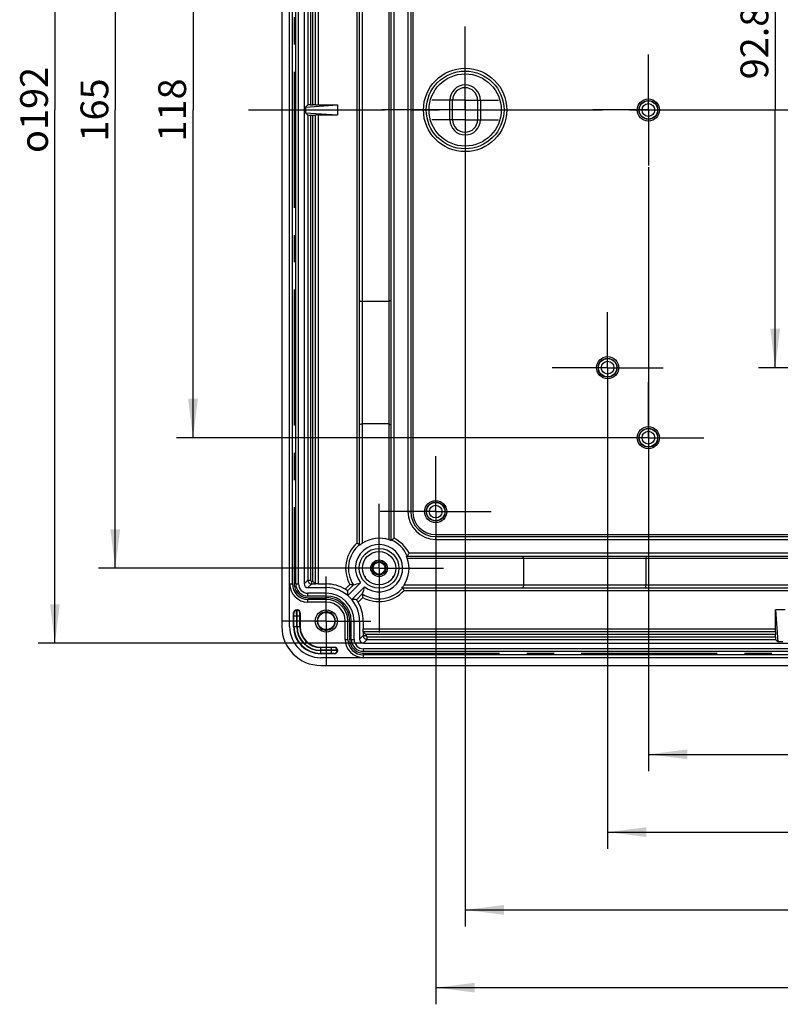
# Model space of a CAD drawing. Units: millimetres. Extents: x 0 to 594, y 0 to 420.
# Drawn here: x 270 to 338, y 259 to 347 of the extents above; entities that cross this region are included whole.
import ezdxf

# ---------------------------------------------------------------- set-up
doc = ezdxf.new("R2010")
doc.units = ezdxf.units.MM
doc.header["$LTSCALE"] = 32.67
doc.linetypes.add('CENTER', pattern=[0.6, 0.375, -0.075, 0.075, -0.075])
doc.layers.get('0').update_dxf_attribs({"linetype": 'CONTINUOUS'})
for name, color, linetype in [('KASTEN_ABOX_250-5201_DXF_AXIS', 7, 'CONTINUOUS'), ('KASTEN_ABOX_DXF_CONTINUOUS_LINE', 7, 'CONTINUOUS'), ('KURVEN', 7, 'CONTINUOUS'), ('M-835-810-01_DXF_AXIS', 7, 'CONTINUOUS'), ('M-835-810-01_DXF_DIMENSION', 7, 'CONTINUOUS')]:
    doc.layers.add(name, color=color, linetype=linetype)
doc.styles.get("Standard").update_dxf_attribs({"font": 'txt', "width": 0.7})
doc.styles.add('TEXTSTYLE_8', font='gdt', dxfattribs={"width": 0.7})
doc.dimstyles.new('DIMSTYLE_1', dxfattribs={"dimtxt": 2.5, "dimasz": 3.5, "dimexe": 1.5, "dimexo": 0, "dimtad": 1, "dimdec": 3, "dimlfac": 2, "dimdsep": 46, "dimtxsty": 'Standard', "dimblk": '_FILLED', "dimblk1": '_FILLED', "dimblk2": '_FILLED', "dimcen": 0.09, "dimclrt": 5, "dimadec": 3, "dimazin": 2, "dimtp": 0.3, "dimtm": 0.3, "dimtfac": 1, "dimtdec": 3, "dimtofl": 0, "dimtmove": 0, "dimatfit": 3, "dimldrblk": '_FILLED', "dimfxl": 1, "dimtolj": 1, "dimarcsym": 0})
doc.dimstyles.new('DIMSTYLE_4', dxfattribs={"dimtxt": 2.5, "dimasz": 3.5, "dimexe": 1.5, "dimexo": 0, "dimtad": 1, "dimdec": 3, "dimlfac": 2, "dimdsep": 46, "dimtxsty": 'Standard', "dimblk": '_FILLED', "dimblk1": '_FILLED', "dimblk2": '_FILLED', "dimcen": 0.09, "dimclrt": 5, "dimadec": 3, "dimazin": 2, "dimtp": 0.5, "dimtm": 0.5, "dimtfac": 1, "dimtdec": 3, "dimtofl": 0, "dimtmove": 0, "dimatfit": 3, "dimldrblk": '_FILLED', "dimfxl": 1, "dimtolj": 1, "dimarcsym": 0})
doc.dimstyles.new('DIMSTYLE_6', dxfattribs={"dimtxt": 2.5, "dimasz": 3.5, "dimexe": 1.5, "dimexo": 0, "dimtad": 1, "dimdec": 1, "dimlfac": 2, "dimdsep": 46, "dimtxsty": 'Standard', "dimblk": '_FILLED', "dimblk1": '_FILLED', "dimblk2": '_FILLED', "dimcen": 0.09, "dimclrt": 5, "dimadec": 3, "dimazin": 2, "dimtp": 0.5, "dimtm": 0.5, "dimtfac": 1, "dimtdec": 1, "dimtofl": 0, "dimtmove": 0, "dimatfit": 3, "dimldrblk": '_FILLED', "dimfxl": 1, "dimtolj": 1, "dimarcsym": 0})

# ---------------------------------------------------------------- blocks, each defined once
blk = doc.blocks.new('_FILLED')
at = {"color": 0, "linetype": 'ByBlock'}
blk.add_solid([(0, 0), (-1, 0.125), (-1, -0.125)], dxfattribs=at)
blk = doc.blocks.new('*D22')
at = {"layer": 'M-835-810-01_DXF_DIMENSION', "color": 2, "linetype": 'Continuous', "transparency": 16777216}
for p, q in [((310.013, 331.577), (310.013, 265.577)), ((402.013, 331.577), (402.013, 265.577)), ((310.013, 267.077), (356.013, 267.077)), ((402.013, 267.077), (356.013, 267.077))]:
    blk.add_line(p, q, dxfattribs=at)
at = {"layer": 'M-835-810-01_DXF_DIMENSION', "color": 2, "linetype": 'Continuous', "transparency": 16777216, "xscale": 3.5, "yscale": 3.5, "zscale": 3.5, "rotation": 180}
blk.add_blockref('_FILLED', (310.013, 267.077), dxfattribs=at)
at = {"layer": 'M-835-810-01_DXF_DIMENSION', "color": 2, "linetype": 'Continuous', "transparency": 16777216, "xscale": 3.5, "yscale": 3.5, "zscale": 3.5}
blk.add_blockref('_FILLED', (402.013, 267.077), dxfattribs=at)
at = {"layer": 'M-835-810-01_DXF_DIMENSION', "color": 5, "linetype": 'Continuous', "transparency": 16777216, "insert": (356.013, 270.202), "char_height": 2.5, "width": 8.03571, "attachment_point": 2, "line_spacing_factor": 0.9}
blk.add_mtext('184', dxfattribs=at)
blk = doc.blocks.new('*D23')
at = {"layer": 'M-835-810-01_DXF_DIMENSION', "color": 2, "linetype": 'Continuous', "transparency": 16777216}
for p, q in [((321.513, 368.577), (284.013, 368.577)), ((285.513, 368.577), (285.513, 339.077)), ((285.513, 309.577), (285.513, 339.077)), ((321.513, 309.577), (284.013, 309.577))]:
    blk.add_line(p, q, dxfattribs=at)
at = {"layer": 'M-835-810-01_DXF_DIMENSION', "color": 2, "linetype": 'Continuous', "transparency": 16777216, "xscale": 3.5, "yscale": 3.5, "zscale": 3.5}
for p, rotation in [((285.513, 368.577), 90), ((285.513, 309.577), 270)]:
    blk.add_blockref('_FILLED', p, dxfattribs=dict(at, rotation=rotation))
at = {"layer": 'M-835-810-01_DXF_DIMENSION', "color": 5, "linetype": 'Continuous', "transparency": 16777216, "insert": (282.388, 339.077), "char_height": 2.5, "width": 7.23214, "attachment_point": 2, "rotation": 90, "line_spacing_factor": 0.9}
blk.add_mtext('118', dxfattribs=at)
blk = doc.blocks.new('*D24')
at = {"layer": 'M-835-810-01_DXF_DIMENSION', "color": 2, "linetype": 'Continuous', "transparency": 16777216}
for p, q in [((364.063, 362.277), (336.429, 362.277)), ((337.929, 362.277), (337.929, 339.077)), ((337.929, 315.877), (337.929, 339.077)), ((347.963, 315.877), (336.429, 315.877))]:
    blk.add_line(p, q, dxfattribs=at)
at = {"layer": 'M-835-810-01_DXF_DIMENSION', "color": 2, "linetype": 'Continuous', "transparency": 16777216, "xscale": 3.5, "yscale": 3.5, "zscale": 3.5}
for p, rotation in [((337.929, 362.277), 90), ((337.929, 315.877), 270)]:
    blk.add_blockref('_FILLED', p, dxfattribs=dict(at, rotation=rotation))
at = {"layer": 'M-835-810-01_DXF_DIMENSION', "color": 5, "linetype": 'Continuous', "transparency": 16777216, "insert": (334.804, 345.15), "char_height": 2.5, "width": 10.98214, "attachment_point": 2, "rotation": 90, "line_spacing_factor": 0.9}
blk.add_mtext('92.8', dxfattribs=at)
blk = doc.blocks.new('*D26')
at = {"layer": 'M-835-810-01_DXF_DIMENSION', "color": 2, "linetype": 'Continuous', "transparency": 16777216}
for p, q in [((389.188, 357.277), (389.188, 272.577)), ((322.838, 310.877), (322.838, 272.577)), ((322.838, 274.077), (356.013, 274.077)), ((389.188, 274.077), (356.013, 274.077))]:
    blk.add_line(p, q, dxfattribs=at)
at = {"layer": 'M-835-810-01_DXF_DIMENSION', "color": 2, "linetype": 'Continuous', "transparency": 16777216, "xscale": 3.5, "yscale": 3.5, "zscale": 3.5, "rotation": 180}
blk.add_blockref('_FILLED', (322.838, 274.077), dxfattribs=at)
at = {"layer": 'M-835-810-01_DXF_DIMENSION', "color": 2, "linetype": 'Continuous', "transparency": 16777216, "xscale": 3.5, "yscale": 3.5, "zscale": 3.5}
blk.add_blockref('_FILLED', (389.188, 274.077), dxfattribs=at)
at = {"layer": 'M-835-810-01_DXF_DIMENSION', "color": 5, "linetype": 'Continuous', "transparency": 16777216, "insert": (356.013, 277.202), "char_height": 2.5, "width": 12.85714, "attachment_point": 2, "line_spacing_factor": 0.9}
blk.add_mtext('132.7', dxfattribs=at)
blk = doc.blocks.new('*D27')
at = {"layer": 'M-835-810-01_DXF_DIMENSION', "color": 2, "linetype": 'Continuous', "transparency": 16777216}
for p, q in [((385.513, 363.577), (385.513, 279.577)), ((326.513, 333.914), (326.513, 279.577)), ((326.513, 281.077), (356.013, 281.077)), ((385.513, 281.077), (356.013, 281.077))]:
    blk.add_line(p, q, dxfattribs=at)
at = {"layer": 'M-835-810-01_DXF_DIMENSION', "color": 2, "linetype": 'Continuous', "transparency": 16777216, "xscale": 3.5, "yscale": 3.5, "zscale": 3.5, "rotation": 180}
blk.add_blockref('_FILLED', (326.513, 281.077), dxfattribs=at)
at = {"layer": 'M-835-810-01_DXF_DIMENSION', "color": 2, "linetype": 'Continuous', "transparency": 16777216, "xscale": 3.5, "yscale": 3.5, "zscale": 3.5}
blk.add_blockref('_FILLED', (385.513, 281.077), dxfattribs=at)
at = {"layer": 'M-835-810-01_DXF_DIMENSION', "color": 5, "linetype": 'Continuous', "transparency": 16777216, "insert": (356.013, 284.202), "char_height": 2.5, "width": 7.23214, "attachment_point": 2, "line_spacing_factor": 0.9}
blk.add_mtext('118', dxfattribs=at)
blk = doc.blocks.new('*D29')
at = {"layer": 'M-835-810-01_DXF_DIMENSION', "color": 2, "linetype": 'Continuous', "transparency": 16777216}
for p, q in [((307.363, 297.927), (307.363, 258.577)), ((404.663, 297.927), (404.663, 258.577)), ((307.363, 260.077), (356.013, 260.077)), ((404.663, 260.077), (356.013, 260.077))]:
    blk.add_line(p, q, dxfattribs=at)
at = {"layer": 'M-835-810-01_DXF_DIMENSION', "color": 2, "linetype": 'Continuous', "transparency": 16777216, "xscale": 3.5, "yscale": 3.5, "zscale": 3.5, "rotation": 180}
blk.add_blockref('_FILLED', (307.363, 260.077), dxfattribs=at)
at = {"layer": 'M-835-810-01_DXF_DIMENSION', "color": 2, "linetype": 'Continuous', "transparency": 16777216, "xscale": 3.5, "yscale": 3.5, "zscale": 3.5}
blk.add_blockref('_FILLED', (404.663, 260.077), dxfattribs=at)
at = {"layer": 'M-835-810-01_DXF_DIMENSION', "color": 5, "linetype": 'Continuous', "transparency": 16777216, "insert": (356.013, 263.202), "char_height": 2.5, "width": 13.125, "attachment_point": 2, "line_spacing_factor": 0.9}
blk.add_mtext('194.6', dxfattribs=at)
blk = doc.blocks.new('*D31')
at = {"layer": 'M-835-810-01_DXF_DIMENSION', "color": 2, "linetype": 'Continuous', "transparency": 16777216}
for p, q in [((296.47, 380.327), (277.013, 380.327)), ((278.513, 380.327), (278.513, 339.077)), ((278.513, 297.827), (278.513, 339.077)), ((296.47, 297.827), (277.013, 297.827))]:
    blk.add_line(p, q, dxfattribs=at)
at = {"layer": 'M-835-810-01_DXF_DIMENSION', "color": 2, "linetype": 'Continuous', "transparency": 16777216, "xscale": 3.5, "yscale": 3.5, "zscale": 3.5}
for p, rotation in [((278.513, 380.327), 90), ((278.513, 297.827), 270)]:
    blk.add_blockref('_FILLED', p, dxfattribs=dict(at, rotation=rotation))
at = {"layer": 'M-835-810-01_DXF_DIMENSION', "color": 5, "linetype": 'Continuous', "transparency": 16777216, "insert": (275.388, 339.077), "char_height": 2.5, "width": 7.76786, "attachment_point": 2, "rotation": 90, "line_spacing_factor": 0.9}
blk.add_mtext('165', dxfattribs=at)
blk = doc.blocks.new('*D41')
at = {"layer": 'M-835-810-01_DXF_DIMENSION', "color": 2, "linetype": 'Continuous', "transparency": 16777216}
for p, q in [((300.866, 387.074), (271.579, 387.074)), ((273.079, 387.074), (273.079, 339.077)), ((273.079, 291.08), (273.079, 339.077)), ((300.866, 291.08), (271.579, 291.08))]:
    blk.add_line(p, q, dxfattribs=at)
at = {"layer": 'M-835-810-01_DXF_DIMENSION', "color": 2, "linetype": 'Continuous', "transparency": 16777216, "xscale": 3.5, "yscale": 3.5, "zscale": 3.5}
for p, rotation in [((273.079, 387.074), 90), ((273.079, 291.08), 270)]:
    blk.add_blockref('_FILLED', p, dxfattribs=dict(at, rotation=rotation))
at = {"layer": 'M-835-810-01_DXF_DIMENSION', "color": 5, "linetype": 'Continuous', "transparency": 16777216, "insert": (269.954, 339.077), "char_height": 2.5, "width": 13.19196, "attachment_point": 2, "rotation": 90, "line_spacing_factor": 0.9, "style": 'TEXTSTYLE_8'}
blk.add_mtext('{\\fgdt;o}\\ftxt;192', dxfattribs=at)

msp = doc.modelspace()

# ---------------------------------------------------------------- linework, layer by layer
at = {"layer": 'KASTEN_ABOX_250-5201_DXF_AXIS', "color": 7, "linetype": 'CENTER'}
for p, q in [((310.01259, 339.07736), (310.01259, 346.57736)), ((326.51259, 343.07736), (326.51259, 344.07736)), ((326.51259, 339.07736), (326.51259, 343.07736)), ((310.01259, 341.20241), (310.01259, 342.95241)), ((310.01259, 339.95236), (310.01259, 341.20241)), ((308.63759, 339.95236), (307.01254, 339.95236)), ((310.01259, 339.95236), (308.88759, 339.95236)), ((310.01259, 339.95236), (310.01259, 336.95231)), ((310.01259, 339.95236), (311.13759, 339.95236)), ((311.38759, 339.95236), (313.01264, 339.95236)), ((290.51259, 339.07736), (421.51259, 339.07736)), ((310.01259, 339.07736), (302.51259, 339.07736)), ((310.01259, 339.07736), (310.01259, 331.57736)), ((310.01259, 339.07736), (317.51259, 339.07736)), ((322.51259, 339.07736), (321.51259, 339.07736)), ((326.51259, 339.07736), (322.51259, 339.07736)), ((326.51259, 339.07736), (326.51259, 334.07736)), ((326.51259, 339.07736), (331.51259, 339.07736)), ((308.63759, 338.20236), (307.01254, 338.20236)), ((310.01259, 338.20236), (308.88759, 338.20236)), ((310.01259, 338.20236), (311.13759, 338.20236)), ((311.38759, 338.20236), (313.01264, 338.20236)), ((310.01259, 336.95231), (310.01259, 335.20231)), ((322.83759, 319.87736), (322.83759, 320.87736)), ((322.83759, 315.87736), (322.83759, 319.87736)), ((318.83759, 315.87736), (317.83759, 315.87736)), ((322.83759, 315.87736), (318.83759, 315.87736)), ((322.83759, 315.87736), (322.83759, 310.87736)), ((322.83759, 315.87736), (327.83759, 315.87736)), ((338.96259, 315.87736), (337.96259, 315.87736)), ((326.51259, 313.57736), (326.51259, 314.57736)), ((326.51259, 309.57736), (326.51259, 313.57736)), ((322.51259, 309.57736), (321.51259, 309.57736)), ((326.51259, 309.57736), (322.51259, 309.57736)), ((326.51259, 309.57736), (326.51259, 304.57736)), ((326.51259, 309.57736), (331.51259, 309.57736)), ((307.36259, 306.92736), (307.36259, 307.92736)), ((307.36259, 302.92736), (307.36259, 306.92736)), ((302.26259, 297.82736), (302.26259, 303.62002)), ((303.36259, 302.92736), (302.36259, 302.92736)), ((307.36259, 302.92736), (303.36259, 302.92736)), ((307.36259, 302.92736), (307.36259, 297.92736)), ((307.36259, 302.92736), (312.36259, 302.92736)), ((302.26259, 297.82736), (296.46993, 297.82736)), ((302.26259, 297.82736), (302.26259, 292.0347)), ((302.26259, 297.82736), (308.05525, 297.82736)), ((297.51259, 293.07736), (297.51259, 297.07736)), ((297.51259, 293.07736), (293.51259, 293.07736)), ((297.51259, 293.07736), (297.51259, 289.07736)), ((297.51259, 293.07736), (301.51259, 293.07736))]:
    msp.add_line(p, q, dxfattribs=at)
at = {"layer": 'KASTEN_ABOX_DXF_CONTINUOUS_LINE', "color": 7, "linetype": 'Continuous'}
for p, q in [((293.51259, 385.57736), (293.51259, 292.57736)), ((294.21259, 296.42736), (294.21259, 381.72736)), ((295.01259, 296.42736), (295.01259, 381.72736)), ((295.51565, 381.72432), (295.51565, 296.4304)), ((295.84729, 381.39268), (295.84729, 339.53292)), ((296.54508, 339.5329), (296.54508, 381.74268)), ((300.51259, 299.89623), (300.51259, 378.25849)), ((303.18061, 300.37222), (303.18061, 377.7825)), ((303.36259, 300.30857), (303.36259, 377.84615)), ((305.11259, 375.22736), (305.11259, 302.92736)), ((305.29458, 375.22736), (305.29458, 302.92736)), ((295.84729, 339.53292), (295.65571, 339.34135)), ((295.65571, 339.34135), (298.51259, 339.53072)), ((296.09728, 339.53509), (296.29508, 339.53509)), ((296.79508, 339.53072), (298.51259, 339.53072)), ((298.51259, 339.53072), (298.51259, 338.624)), ((308.63759, 338.20236), (308.63759, 339.95236)), ((308.88759, 338.20236), (308.88759, 339.95236)), ((311.13759, 339.95236), (311.13759, 338.20236)), ((311.38759, 339.95236), (311.38759, 338.20236)), ((295.65571, 339.34135), (295.65571, 338.81337)), ((295.84729, 338.6218), (295.65571, 338.81337)), ((295.65571, 338.81337), (298.51259, 338.624)), ((295.84729, 338.6218), (295.84729, 296.76204)), ((296.09728, 338.61963), (296.29508, 338.61963)), ((296.54508, 296.41203), (296.54508, 338.62182)), ((296.79508, 338.624), (298.51259, 338.624)), ((303.18061, 321.83304), (300.76259, 321.83304)), ((303.18061, 310.82168), (300.76259, 310.82168)), ((307.36259, 300.85934), (404.66259, 300.85934)), ((307.36259, 300.67736), (404.66259, 300.67736)), ((302.26259, 299.27736), (302.2134, 299.32655)), ((302.31178, 299.32655), (302.26259, 299.27736)), ((304.7438, 298.92736), (407.28138, 298.92736)), ((304.80746, 298.74537), (407.21773, 298.74537)), ((315.25691, 298.74537), (315.25691, 296.32736)), ((326.26827, 298.74537), (326.26827, 296.32736)), ((300.93965, 297.12037), (301.00685, 297.10236)), ((301.00685, 297.10236), (300.98885, 297.03516)), ((303.51833, 297.10236), (303.58553, 297.12037)), ((303.53633, 297.03516), (303.51833, 297.10236)), ((294.21259, 292.57736), (294.21259, 296.42736)), ((295.86563, 296.08041), (297.51259, 296.08041)), ((296.19775, 296.41205), (296.5445, 296.41205)), ((296.79508, 296.40985), (297.51259, 296.40985)), ((299.95363, 296.31936), (299.4327, 295.79844)), ((299.45966, 295.37799), (300.59365, 296.51197)), ((300.9472, 296.15842), (299.81322, 295.02443)), ((304.33146, 296.07736), (407.69372, 296.07736)), ((297.51259, 295.57736), (295.86259, 295.57736)), ((300.23367, 294.99747), (300.75459, 295.5184)), ((297.51259, 294.77736), (295.86259, 294.77736)), ((294.56259, 292.57736), (294.56259, 293.8274)), ((294.81255, 294.07736), (294.91263, 294.07736)), ((295.16259, 293.8274), (295.16259, 292.57736)), ((298.01259, 293.94338), (297.92509, 293.79183)), ((338.81259, 294.07736), (337.96259, 294.07736)), ((337.96259, 294.07736), (338.16669, 291.20575)), ((337.96259, 292.35985), (337.96259, 294.07736)), ((296.51259, 293.07736), (296.68759, 293.07736)), ((298.51259, 293.07736), (298.33759, 293.07736)), ((299.21259, 291.42736), (299.21259, 293.07736)), ((300.01259, 291.42736), (300.01259, 293.07736)), ((300.51565, 293.07736), (300.51565, 291.4304)), ((300.84508, 293.07736), (300.84508, 292.35985)), ((297.01259, 292.21133), (297.10009, 292.36289)), ((337.96041, 292.10985), (300.84727, 292.10985)), ((300.84729, 292.10927), (300.84729, 291.76204)), ((301.02416, 291.93298), (301.09728, 291.85985)), ((337.95823, 291.66204), (337.95823, 291.85985)), ((297.01259, 290.72736), (298.26263, 290.72736)), ((300.86563, 291.08041), (411.15955, 291.08041)), ((301.19775, 291.41205), (337.96039, 291.41205)), ((337.96039, 291.41205), (338.16669, 291.20575)), ((338.60849, 291.20575), (338.16669, 291.20575)), ((298.26263, 290.12736), (297.01259, 290.12736)), ((298.51259, 290.4774), (298.51259, 290.37732)), ((411.16259, 290.57736), (300.86259, 290.57736)), ((300.86259, 289.77736), (297.01259, 289.77736)), ((297.01259, 289.07736), (415.01259, 289.07736)), ((411.16259, 289.77736), (300.86259, 289.77736))]:
    msp.add_line(p, q, dxfattribs=at)
at = {"layer": 'KASTEN_ABOX_DXF_CONTINUOUS_LINE', "color": 9, "linetype": 'Continuous'}
for p, q in [((294.46259, 296.42736), (294.46259, 381.72736)), ((294.76259, 296.42736), (294.76259, 381.72736)), ((296.09728, 381.39268), (296.09728, 339.53509)), ((296.29508, 339.53509), (296.29508, 381.49267)), ((300.26259, 378.08086), (300.26259, 300.07386)), ((300.76259, 300.07882), (300.76259, 378.0759)), ((303.61259, 300.52492), (303.61259, 377.6298)), ((304.86259, 375.22736), (304.86259, 302.92736)), ((296.79508, 351.46996), (296.79508, 339.53072)), ((308.88759, 339.95236), (308.63759, 339.95236)), ((311.13759, 339.95236), (311.38759, 339.95236)), ((296.09728, 338.61963), (296.09728, 296.76204)), ((296.29508, 296.66204), (296.29508, 338.61963)), ((296.79508, 338.624), (296.79508, 296.40985)), ((308.88759, 338.20236), (308.63759, 338.20236)), ((311.13759, 338.20236), (311.38759, 338.20236)), ((304.86259, 302.92736), (305.11259, 302.92736)), ((305.29458, 302.92736), (305.11259, 302.92736)), ((307.36259, 300.85934), (307.36259, 300.67736)), ((307.36259, 300.42736), (307.36259, 300.67736)), ((307.36259, 300.42736), (404.66259, 300.42736)), ((407.06503, 299.17736), (304.96015, 299.17736)), ((294.21259, 296.42736), (294.46259, 296.42736)), ((294.76259, 296.42736), (295.01259, 296.42736)), ((295.51565, 296.4304), (295.84729, 296.76204)), ((295.84729, 296.76204), (296.09728, 296.76204)), ((295.86563, 296.08041), (296.19775, 296.41205)), ((296.19727, 296.41205), (296.19727, 296.66204)), ((296.19727, 296.66204), (296.29508, 296.66204)), ((297.51259, 296.08041), (297.51259, 296.40985)), ((299.63835, 296.35762), (299.21997, 295.93924)), ((304.51405, 296.32736), (407.51113, 296.32736)), ((295.86259, 295.32736), (295.86259, 295.57736)), ((297.51259, 295.32736), (295.86259, 295.32736)), ((297.51259, 295.32736), (297.51259, 295.57736)), ((300.37447, 294.78474), (300.79285, 295.20312)), ((304.50909, 295.82736), (407.51609, 295.82736)), ((295.86259, 294.77736), (295.86259, 295.02736)), ((297.51259, 295.02736), (295.86259, 295.02736)), ((297.51259, 294.77736), (297.51259, 295.02736)), ((294.59154, 293.79844), (294.56259, 293.8274)), ((294.59583, 292.57736), (294.59583, 293.54848)), ((294.59583, 293.54848), (295.12935, 293.54848)), ((294.84151, 294.04841), (294.81255, 294.07736)), ((294.88368, 294.04841), (294.84151, 294.04841)), ((294.84579, 292.57736), (294.84579, 293.54848)), ((294.87939, 292.57736), (294.87939, 293.54848)), ((294.88368, 294.04841), (294.91263, 294.07736)), ((295.12935, 292.57736), (295.12935, 293.54848)), ((295.13364, 293.79844), (295.16259, 293.8274)), ((294.56259, 292.57736), (294.84579, 292.57736)), ((294.87939, 292.57736), (295.16259, 292.57736)), ((299.21259, 293.07736), (299.46259, 293.07736)), ((299.46259, 291.42736), (299.46259, 293.07736)), ((299.76259, 291.42736), (299.76259, 293.07736)), ((299.76259, 293.07736), (300.01259, 293.07736)), ((300.51565, 293.07736), (300.84508, 293.07736)), ((300.51565, 291.4304), (300.84729, 291.76204)), ((300.84508, 292.35985), (337.96259, 292.35985)), ((300.84729, 291.76204), (301.09728, 291.76204)), ((301.09728, 291.85985), (301.09728, 291.76204)), ((337.95823, 291.85985), (301.09728, 291.85985)), ((301.19727, 291.41205), (301.19727, 291.66204)), ((301.19727, 291.66204), (337.95823, 291.66204)), ((297.01259, 290.44416), (297.01259, 290.72736)), ((297.98371, 290.69412), (297.01259, 290.69412)), ((297.98371, 290.1606), (297.98371, 290.69412)), ((298.26263, 290.72736), (298.23368, 290.69841)), ((299.21259, 291.42736), (299.46259, 291.42736)), ((299.76259, 291.42736), (300.01259, 291.42736)), ((300.86563, 291.08041), (301.19775, 291.41205)), ((297.98367, 290.44416), (297.01259, 290.44416)), ((297.01259, 290.12736), (297.01259, 290.41056)), ((297.98369, 290.41056), (297.01259, 290.41056)), ((297.98371, 290.1606), (297.01259, 290.1606)), ((298.26263, 290.12736), (298.23368, 290.15631)), ((298.51259, 290.4774), (298.48364, 290.44844)), ((298.48364, 290.40627), (298.48364, 290.44844)), ((298.51259, 290.37732), (298.48364, 290.40627)), ((300.86259, 290.32736), (300.86259, 290.57736)), ((411.16259, 290.32736), (300.86259, 290.32736)), ((300.86259, 289.77736), (300.86259, 290.02736)), ((411.16259, 290.02736), (300.86259, 290.02736))]:
    msp.add_line(p, q, dxfattribs=at)
for centre, radius in [((310.01259, 339.07736), 3.74999), ((310.01259, 339.07736), 3.24999), ((326.51259, 339.07736), 0.57636), ((322.83759, 315.87736), 0.57636), ((326.51259, 309.57736), 0.57636), ((307.36259, 302.92736), 0.57636)]:
    msp.add_circle(centre, radius, dxfattribs=at)
at = {"layer": 'KASTEN_ABOX_DXF_CONTINUOUS_LINE', "color": 7, "linetype": 'Continuous'}
for centre, radius in [((310.01259, 339.07736), 3.5), ((326.51259, 339.07736), 1), ((326.51259, 339.07736), 0.85), ((326.51259, 339.07736), 0.82638), ((322.83759, 315.87736), 1), ((322.83759, 315.87736), 0.85), ((322.83759, 315.87736), 0.82638), ((326.51259, 309.57736), 1), ((326.51259, 309.57736), 0.85), ((326.51259, 309.57736), 0.82638), ((307.36259, 302.92736), 1), ((307.36259, 302.92736), 0.85), ((307.36259, 302.92736), 0.82638), ((302.26259, 297.82736), 1.78868), ((302.26259, 297.82736), 1.5), ((302.26259, 297.82736), 0.75), ((302.26259, 297.82736), 0.625), ((302.26259, 297.82736), 0.54209), ((297.51259, 293.07736), 1), ((297.51259, 293.07736), 0.76828)]:
    msp.add_circle(centre, radius, dxfattribs=at)
for centre, radius, start, end in [((310.01259, 339.95236), 1.375, 0, 180), ((310.01259, 339.95236), 1.125, 0, 180), ((310.01259, 338.20236), 1.375, 180, 360), ((310.01259, 338.20236), 1.125, 180, 360), ((315.70916, 301.7468), 23.67323, 121.4357182, 121.9533773), ((315.70916, 330.90792), 23.67323, 238.0466227, 238.5642818), ((307.36259, 302.92736), 2.25, 180, 270), ((307.36259, 302.92736), 2.06799, 180, 270), ((302.26259, 297.82736), 2.70538, 70.1639862, 123.6728801), ((308.96738, 291.84492), 10.19883, 121.6709158, 122.4418657), ((302.26259, 297.82736), 2.125, 231.756327, 218.243673), ((295.21005, 288.78821), 12.36503, 65.2708825, 65.8821362), ((302.26259, 297.82736), 2.70538, 326.3271199, 19.8360138), ((296.27615, 304.53463), 10.20354, 327.5548509, 328.3290419), ((335.34315, 311.27393), 23.67323, 211.4357182, 211.9533773), ((306.18203, 311.27393), 23.67323, 328.0466227, 328.5642818), ((295.86259, 296.42736), 1.65, 180.0000003, 270.0000001), ((295.86259, 296.42736), 0.85, 180, 270), ((297.51259, 293.07736), 3.33249, 59.1800166, 90), ((297.51259, 293.07736), 3.00305, 0, 90), ((286.32156, 342.77719), 48.41655, 286.3532062, 287.144161), ((347.21242, 281.88633), 48.41655, 162.855839, 163.6467938), ((297.51259, 293.07736), 2.5, 0, 90), ((289.87468, 294.97449), 9.59348, 2.4105496, 4.9270059), ((297.51259, 293.07736), 3.01396, 40.2420048, 49.7579952), ((293.22914, 290.77737), 12.35879, 24.1178918, 24.7265203), ((297.51259, 293.07736), 1.7, 359.9999998, 89.9999998), ((299.40972, 285.43944), 9.59348, 85.0729941, 87.5894504), ((297.51259, 293.07736), 3.33249, 0, 30.8199834), ((297.51463, 293.07924), 0.82181, 90.1423587, 180.1314612), ((297.51259, 293.07736), 0.825, 0, 59.9999982), ((297.01259, 292.57736), 3.5, 180, 270), ((297.01259, 292.57736), 2.8, 180, 270), ((297.01259, 292.57736), 2.45, 180, 270), ((297.01259, 292.57736), 1.85, 180, 270), ((297.51259, 293.07736), 0.825, 180, 239.9999982), ((297.51055, 293.07547), 0.82181, 270.1423587, 0.1314612), ((300.86259, 291.42736), 1.65, 180, 270), ((300.86259, 291.42736), 0.85, 180, 270)]:
    msp.add_arc(centre, radius, start, end, dxfattribs=at)
at = {"layer": 'KASTEN_ABOX_DXF_CONTINUOUS_LINE', "color": 9, "linetype": 'Continuous'}
for centre, radius, start, end in [((307.36259, 302.92736), 2.49998, 180, 270), ((302.26259, 297.82736), 3.01651, 26.5857571, 63.4142429), ((302.26259, 297.82736), 3.00778, 131.6778241, 209.2515006), ((302.26259, 297.82736), 2.75782, 129.3872504, 213.1485534), ((302.26259, 297.82736), 2.76655, 23.4286711, 66.5713289), ((295.86259, 296.42736), 1.39997, 180, 270), ((295.86259, 296.42736), 1.09998, 180, 270), ((296.19729, 296.76206), 0.35001, 180.003786, 270.0739383), ((296.19727, 296.76204), 0.09999, 179.9986773, 270.0013227), ((302.26259, 297.82736), 2.75782, 236.8514466, 320.6127496), ((297.51259, 293.07736), 2.24998, 0, 90), ((302.26259, 297.82736), 3.00778, 240.7484994, 318.3221759), ((297.51259, 293.07736), 1.94996, 0, 90), ((294.84152, 293.79843), 0.24998, 90.0033035, 179.9966965), ((294.88366, 293.79843), 0.24998, 0.0033035, 89.9966965), ((297.01259, 292.57736), 2.41676, 180, 270), ((297.01259, 292.57736), 2.16679, 180, 270), ((297.01259, 292.57736), 2.13318, 180, 270), ((297.01259, 292.57736), 1.88324, 180, 270), ((301.19729, 291.76206), 0.35001, 180.003786, 270.0739383), ((301.19727, 291.76204), 0.09999, 179.9986773, 270.0013227), ((298.23366, 290.44843), 0.24998, 0.0033035, 89.9966965), ((300.86259, 291.42736), 1.39997, 180, 270), ((300.86259, 291.42736), 1.09998, 180, 270), ((298.23366, 290.40629), 0.24998, 270.0033035, 359.9966965)]:
    msp.add_arc(centre, radius, start, end, dxfattribs=at)
at = {"layer": 'KASTEN_ABOX_DXF_CONTINUOUS_LINE', "color": 7, "linetype": 'Continuous'}
for centre, major_axis, ratio, start_param, end_param in [((296.09728, 339.5329), (0.25, 0), 0.00872687, 1.57079633, 3.13286601), ((296.29508, 339.5329), (0.25, 0), 0.00872687, 0, 1.57079633), ((296.79508, 339.5329), (0.25, 0), 0.00872687, 3.14159265, 4.71238898), ((296.09728, 338.62182), (0.25, 0), 0.00872687, -3.13286601, -1.57079633), ((296.29508, 338.62182), (0.25, 0), 0.00872687, -1.57079633, 0), ((296.79508, 338.62182), (0.25, 0), 0.00872687, 1.57079633, 3.14159265), ((302.39052, 297.82736), (2.66749, 0), 0.99884938, 1.19779154, 1.27009316), ((302.26259, 297.95529), (0, 2.66749), 0.99884938, -1.27009316, -1.19779154), ((295.86566, 296.43043), (0.24751, 0.24751), 0.99992385, -3.92695274, -2.35623257), ((294.81263, 293.82732), (0.17683, -0.17683), 0.99969546, 2.35634678, 3.92683852), ((294.91255, 293.82732), (0.17683, 0.17683), 0.99969546, -0.78524587, 0.78524587), ((337.96041, 291.85985), (0, 0.25), 0.00872687, 0, 1.57079633), ((337.96041, 291.66204), (0, 0.25), 0.00872687, -4.71238898, -3.1503193), ((337.96041, 292.35985), (0, 0.25), 0.00872687, -3.14159265, -1.57079633), ((298.26255, 290.47732), (0.17683, 0.17683), 0.99969546, -0.78524587, 0.78524587), ((300.86566, 291.43043), (0.24751, 0.24751), 0.99992385, -3.92695274, -2.35623257), ((298.26255, 290.3774), (0.17683, -0.17683), 0.99969546, -0.78524587, 0.78524587)]:
    msp.add_ellipse(centre, major_axis=major_axis, ratio=ratio, start_param=start_param, end_param=end_param, dxfattribs=at)
for points, knots in [([(300.76259, 321.83304), (300.70301, 321.83304), (300.62146, 321.83989), (300.5409, 321.86006), (300.51259, 321.88008), (300.51259, 321.88951)], [0, 0, 0, 0, 0.67836272, 0.8926928, 1, 1, 1, 1]), ([(300.51259, 310.76521), (300.51259, 310.77464), (300.5409, 310.79465), (300.62146, 310.81483), (300.70301, 310.82168), (300.76259, 310.82168)], [0, 0, 0, 0, 0.1073072, 0.32163728, 1, 1, 1, 1]), ([(303.36259, 300.36574), (303.36259, 300.37001), (303.38321, 300.37494), (303.40406, 300.39535), (303.44832, 300.42031), (303.47888, 300.44101), (303.49628, 300.45209)], [0, 0, 0, 0, 0.08048053, 0.29382165, 0.61113394, 1, 1, 1, 1]), ([(300.51259, 299.95871), (300.51259, 299.96233), (300.49339, 299.96433), (300.47345, 299.97928), (300.43019, 299.99631), (300.40007, 300.0113), (300.3827, 300.01932)], [0, 0, 0, 0, 0.07567374, 0.28199615, 0.59972899, 1, 1, 1, 1]), ([(300.76259, 300.07882), (300.73257, 300.05882), (300.6762, 300.02002), (300.60905, 299.96961), (300.56474, 299.93643), (300.53697, 299.91269), (300.52568, 299.90785), (300.51259, 299.89382), (300.51259, 299.89623)], [0, 0, 0, 0, 0.3495195, 0.66659436, 0.80029417, 0.90716346, 0.9766486, 1, 1, 1, 1]), ([(304.80097, 298.92736), (304.80522, 298.92736), (304.81015, 298.94789), (304.83046, 298.96866), (304.85533, 299.01274), (304.87594, 299.04318), (304.88697, 299.06051)], [0, 0, 0, 0, 0.08049934, 0.29381733, 0.61105672, 1, 1, 1, 1]), ([(296.29508, 296.66204), (296.31794, 296.63919), (296.39664, 296.56054), (296.47524, 296.48179), (296.53122, 296.42612)], [0, 0, 0, 0, 0.29045637, 1, 1, 1, 1]), ([(296.53122, 296.42612), (296.53463, 296.42273), (296.53772, 296.41751), (296.54508, 296.41383), (296.54508, 296.41204)], [0, 0, 0, 0, 0.72917825, 1, 1, 1, 1]), ([(296.79508, 296.40985), (296.76306, 296.40985), (296.7041, 296.41015), (296.63379, 296.40988), (296.58973, 296.41127), (296.56502, 296.40997), (296.55465, 296.41333), (296.5445, 296.41044), (296.5445, 296.41205)], [0, 0, 0, 0, 0.38338692, 0.70859851, 0.83258111, 0.92427709, 0.98070437, 1, 1, 1, 1]), ([(299.95363, 296.31936), (299.94337, 296.31634), (299.90657, 296.32871), (299.83812, 296.32996), (299.74333, 296.34417), (299.67431, 296.35265), (299.63835, 296.35762)], [0, 0, 0, 0, 0.10099555, 0.3416222, 0.65707098, 1, 1, 1, 1]), ([(304.33146, 296.07736), (304.32905, 296.07736), (304.34308, 296.09045), (304.34792, 296.10174), (304.37166, 296.12951), (304.40484, 296.17381), (304.45525, 296.24096), (304.49405, 296.29733), (304.51405, 296.32736)], [0, 0, 0, 0, 0.023352, 0.09283746, 0.19970677, 0.33340747, 0.65048134, 1, 1, 1, 1]), ([(304.39394, 296.07736), (304.39757, 296.07736), (304.39958, 296.05807), (304.4146, 296.03805), (304.43171, 295.99459), (304.44677, 295.96433), (304.45481, 295.94689)], [0, 0, 0, 0, 0.07563718, 0.28198901, 0.59982195, 1, 1, 1, 1]), ([(315.25691, 296.32736), (315.25691, 296.26777), (315.25006, 296.18623), (315.22989, 296.10567), (315.20987, 296.07736), (315.20044, 296.07736)], [0, 0, 0, 0, 0.67836272, 0.8926928, 1, 1, 1, 1]), ([(326.32474, 296.07736), (326.31531, 296.07736), (326.2953, 296.10567), (326.27512, 296.18623), (326.26827, 296.26777), (326.26827, 296.32736)], [0, 0, 0, 0, 0.1073072, 0.32163728, 1, 1, 1, 1]), ([(299.4327, 295.79844), (299.43255, 295.80021), (299.42458, 295.80311), (299.41512, 295.81297), (299.39457, 295.82609), (299.35733, 295.85274), (299.29818, 295.89131), (299.24757, 295.92278), (299.21997, 295.93924)], [0, 0, 0, 0, 0.02085355, 0.07934441, 0.17333927, 0.29862624, 0.62225574, 1, 1, 1, 1]), ([(300.75459, 295.5184), (300.75157, 295.50814), (300.76394, 295.47133), (300.76519, 295.40288), (300.7794, 295.3081), (300.78788, 295.23908), (300.79285, 295.20312)], [0, 0, 0, 0, 0.10101943, 0.34164669, 0.65706316, 1, 1, 1, 1]), ([(300.37447, 294.78474), (300.35801, 294.81234), (300.32654, 294.86295), (300.28797, 294.9221), (300.26132, 294.95934), (300.2482, 294.97989), (300.23835, 294.98935), (300.23544, 294.99732), (300.23367, 294.99747)], [0, 0, 0, 0, 0.37774426, 0.70137376, 0.82666073, 0.92065559, 0.97914645, 1, 1, 1, 1]), ([(300.84729, 292.10927), (300.84567, 292.10927), (300.84856, 292.11942), (300.84521, 292.12978), (300.8465, 292.15449), (300.84511, 292.19856), (300.84538, 292.26887), (300.84508, 292.32783), (300.84508, 292.35985)], [0, 0, 0, 0, 0.01929563, 0.07572291, 0.16741889, 0.29140149, 0.61661308, 1, 1, 1, 1]), ([(300.84728, 292.10985), (300.84949, 292.10985), (300.85402, 292.1008), (300.86707, 292.09167), (300.88463, 292.07198), (300.91731, 292.04014), (300.96415, 291.99278), (301.00343, 291.95371), (301.02416, 291.93298)], [0, 0, 0, 0, 0.02655941, 0.0975696, 0.20346889, 0.33481899, 0.64846992, 1, 1, 1, 1])]:
    msp.add_open_spline(points, degree=3, knots=knots, dxfattribs=at)
at = {"layer": 'KASTEN_ABOX_DXF_CONTINUOUS_LINE', "color": 9, "linetype": 'Continuous'}
for points, knots in [([(294.59583, 293.54848), (294.59583, 293.58002), (294.5946, 293.63786), (294.59749, 293.71635), (294.58896, 293.76427), (294.59637, 293.79367), (294.59154, 293.79844)], [0, 0, 0, 0, 0.37834121, 0.70049831, 0.91855954, 1, 1, 1, 1]), ([(294.84579, 293.54848), (294.84579, 293.61155), (294.84546, 293.72826), (294.8452, 293.86592), (294.84365, 293.95575), (294.84416, 294.00232), (294.84121, 294.03072), (294.84317, 294.04509), (294.84151, 294.04841)], [0, 0, 0, 0, 0.37839935, 0.7006112, 0.82514202, 0.91869345, 0.97772422, 1, 1, 1, 1]), ([(294.87939, 293.54848), (294.87939, 293.61155), (294.87972, 293.72827), (294.87998, 293.86593), (294.88153, 293.95577), (294.88102, 294.00233), (294.88396, 294.03073), (294.88202, 294.04509), (294.88368, 294.04841)], [0, 0, 0, 0, 0.37839925, 0.70063602, 0.82517446, 0.91872318, 0.97773859, 1, 1, 1, 1]), ([(295.12935, 293.54848), (295.12935, 293.58002), (295.13057, 293.63787), (295.1277, 293.71633), (295.13619, 293.7643), (295.12884, 293.79364), (295.13364, 293.79844)], [0, 0, 0, 0, 0.37832293, 0.70049446, 0.91856632, 1, 1, 1, 1]), ([(298.23368, 290.69841), (298.22889, 290.69362), (298.19961, 290.70095), (298.15169, 290.69247), (298.0732, 290.69534), (298.0153, 290.69412), (297.98371, 290.69412)], [0, 0, 0, 0, 0.08118202, 0.29886924, 0.62107609, 1, 1, 1, 1]), ([(298.48364, 290.44844), (298.48033, 290.44679), (298.46601, 290.44873), (298.43769, 290.44579), (298.39121, 290.4463), (298.30143, 290.44475), (298.16368, 290.44449), (298.04684, 290.44416), (297.98367, 290.44416)], [0, 0, 0, 0, 0.02218944, 0.08102997, 0.17436797, 0.29873498, 0.62100602, 1, 1, 1, 1]), ([(298.48364, 290.40627), (298.48033, 290.40793), (298.46602, 290.40599), (298.4377, 290.40892), (298.39123, 290.40841), (298.30145, 290.40997), (298.1637, 290.41023), (298.04686, 290.41056), (297.98369, 290.41056)], [0, 0, 0, 0, 0.02218033, 0.08100487, 0.17433084, 0.29870011, 0.62098834, 1, 1, 1, 1]), ([(298.23368, 290.15631), (298.22889, 290.1611), (298.19962, 290.15377), (298.15169, 290.16225), (298.0732, 290.15938), (298.0153, 290.1606), (297.98371, 290.1606)], [0, 0, 0, 0, 0.08115721, 0.29883625, 0.62106057, 1, 1, 1, 1])]:
    msp.add_open_spline(points, degree=3, knots=knots, dxfattribs=at)
at = {"layer": 'KASTEN_ABOX_DXF_CONTINUOUS_LINE', "color": 7, "linetype": 'Continuous'}
for points in [[(297.92509, 293.79183), (297.80169, 293.86258), (297.65483, 293.90148), (297.51259, 293.90105)], [(297.10009, 292.36289), (297.22349, 292.29214), (297.37035, 292.25324), (297.51259, 292.25367)]]:
    msp.add_open_spline(points, degree=3, dxfattribs=at)
at = {"layer": 'KURVEN', "color": 2, "linetype": 'CENTER'}
for p, q in [((294.61259, 381.72736), (294.61259, 296.42736)), ((295.86259, 295.17736), (297.51259, 295.17736)), ((299.61259, 293.07736), (299.61259, 291.42736)), ((300.86259, 290.17736), (411.16259, 290.17736))]:
    msp.add_line(p, q, dxfattribs=at)
for centre, radius, start, end in [((295.86259, 296.42736), 1.25, 180, 270), ((297.51259, 293.07736), 2.1, 0, 90), ((300.86259, 291.42736), 1.25, 180, 270)]:
    msp.add_arc(centre, radius, start, end, dxfattribs=at)
at = {"layer": 'M-835-810-01_DXF_AXIS', "color": 7, "linetype": 'CENTER'}
msp.add_line((290.50617, 339.07736), (421.51901, 339.07736), dxfattribs=at)

# ---------------------------------------------------------------- dimensions: what is measured, and where the dimension line sits
at = {"layer": 'M-835-810-01_DXF_DIMENSION', "color": 2, "linetype": 'Continuous'}
dim = msp.add_linear_dim(base=(273.07869, 387.0743), p1=(300.86563, 291.08041), p2=(300.86563, 387.0743), angle=90, text='{\\fgdt;o}<>', dimstyle='DIMSTYLE_6', dxfattribs=at)
dim.commit()
dim.dimension.update_dxf_attribs({"geometry": '*D41', "text_midpoint": (273.07869, 339.07736), "dimtype": 160})
for base, p1, p2, dimstyle, picture, middle in [((278.51259, 297.82736), (296.46993, 380.32736), (296.46993, 297.82736), 'DIMSTYLE_4', '*D31', (278.51259, 338.72022)), ((285.51259, 309.57736), (321.51259, 368.57736), (321.51259, 309.57736), 'DIMSTYLE_1', '*D23', (285.51259, 338.72022)), ((337.9293, 315.87736), (364.06259, 362.27736), (347.96259, 315.87736), 'DIMSTYLE_1', '*D24', (337.9293, 344.79334))]:
    dim = msp.add_linear_dim(base=base, p1=p1, p2=p2, angle=270, dimstyle=dimstyle, dxfattribs=at)
    dim.commit()
    dim.dimension.update_dxf_attribs({"geometry": picture, "text_midpoint": middle, "dimtype": 160})
for base, p1, p2, dimstyle, picture, middle in [((385.51259, 281.07736), (326.51259, 333.91404), (385.51259, 363.57736), 'DIMSTYLE_1', '*D27', (355.65545, 281.07736)), ((389.18759, 274.07736), (322.83759, 310.87736), (389.18759, 357.27736), 'DIMSTYLE_4', '*D26', (355.65545, 274.07736)), ((402.01259, 267.07736), (310.01259, 331.57736), (402.01259, 331.57736), 'DIMSTYLE_4', '*D22', (355.65545, 267.07736)), ((404.66259, 260.07736), (307.36259, 297.92736), (404.66259, 297.92736), 'DIMSTYLE_4', '*D29', (355.65545, 260.07736))]:
    dim = msp.add_linear_dim(base=base, p1=p1, p2=p2, dimstyle=dimstyle, dxfattribs=at)
    dim.commit()
    dim.dimension.update_dxf_attribs({"geometry": picture, "text_midpoint": middle, "dimtype": 160})

doc.saveas('drawing.dxf')
